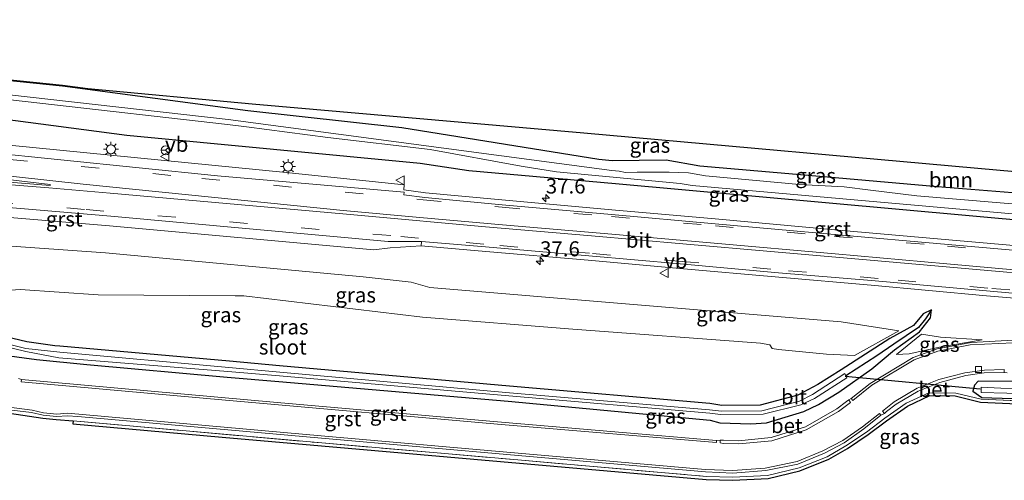
# Model space of a CAD drawing. Units: metres. Extents: x 229997 to 240003, y 481249 to 487501.
# Drawn here: x 231928 to 232092, y 486539 to 486615 of the extents above; entities that cross this region are included whole.
import ezdxf
from ezdxf.enums import TextEntityAlignment as Align

# ---------------------------------------------------------------- set-up
doc = ezdxf.new("R2010")
doc.units = ezdxf.units.M
doc.linetypes.add('IE-TERREINAFSCHEIDING', pattern=[10, 8, -2])
doc.linetypes.add('VW-3-9_STREEP', pattern=[12, 3, -9])
doc.layers.get('0').update_dxf_attribs({"lineweight": 25})
for name, color, linetype, lineweight in [('B-ME-AM-KILOMETR-S-B1', 7, 'Continuous', 18), ('B-ME-GR-BOOM-GV-B6', 93, 'Continuous', 18), ('B-ME-GW-KRUINLIJN-L-B1', 93, 'Continuous', 18), ('B-ME-GW-TEENLIJN-L-B1', 93, 'Continuous', 18), ('B-ME-IE-GRASLAND-GV-B6', 93, 'Continuous', 18), ('B-ME-IE-MEUBILAIR_WEGMEUBILAIR-LICHTMAST-S-B1', 8, 'Continuous', 18), ('B-ME-IE-TERREINAFSCHEIDING-RASTERHEKWERK-L-B1', 8, 'IE-TERREINAFSCHEIDING', 18), ('B-ME-OG-WATER-GV-B6', 153, 'Continuous', 18), ('B-ME-VH-VERH_SOORT-BETON-OVERIG-GV-B6', 8, 'IE-TERREINAFSCHEIDING-NATUURLIJK-HOUTWAL', 18), ('B-ME-VH-VERH_SOORT-BITUMEN-GV-B6', 8, 'IE-TERREINAFSCHEIDING-NATUURLIJK-HOUTWAL', 18), ('B-ME-VH-VERH_SOORT-GV-B6', 8, 'Continuous', 18), ('B-ME-VV-KOLK-S-B1', 8, 'Continuous', 18), ('B-ME-VW-MARKERING-39STREEP-015-L-B1', 255, 'VW-3-9_STREEP', 18), ('B-ME-VW-MARKERING-STREEP-015-L-B1', 7, 'Continuous', 18), ('B-ME-VW-MARKERING-VLAKMARK-GV-B6', 7, 'Continuous', 18), ('B-ME-VW-MEUBILAIR_WEGMEUBILAIR-RONA-S-B1', 8, 'Continuous', 18), ('B-ME-VW-MEUBILAIR_WEGMEUBILAIR-VERKEERSBORD-S-B1', 8, 'Continuous', 18)]:
    doc.layers.add(name, color=color, linetype=linetype, lineweight=lineweight)
for name, color, linetype in [('B-ME-GW-INSTEEKWATERGANG-L-B1', 10, 'Continuous'), ('B-ME-GW-WATERGANG-GREPPEL-L-B1', 10, 'Continuous'), ('B-ME-KG-KADASTRAAL-OPNAMEDTMGRENS-L-B1', 10, 'Continuous'), ('B-ME-KW-DUIKER-L-B1', 10, 'Continuous')]:
    doc.layers.add(name, color=color, linetype=linetype)
doc.styles.add('NLCS-ISO', font='NLCS-ISO.TTF')
doc.linetypes.add('IE-TERREINAFSCHEIDING-NATUURLIJK-HOUTWAL', pattern='A,7,-1.5,[67,NLCS.SHX,S=0.75,R=45,X=0,Y=0],-1.5,7,-1.5,[70,NLCS.SHX,S=0.75,R=0,X=0,Y=0],-1.5', length=20)

# ---------------------------------------------------------------- blocks, each defined once
blk = doc.blocks.new('hecto')
for p, q in [((0, 0.625), (-0.625, 0)), ((0, -0.625), (0, 0.625)), ((-0.625, 0), (0.625, 0)), ((0.625, 0), (0, -0.625))]:
    blk.add_line(p, q)
blk = doc.blocks.new('lantaarnpaal')
for p, q in [((-0.75, 0), (-1.25, 0)), ((-0.88, 0.88), (-0.53, 0.53)), ((0, 0.75), (0, 1.25)), ((0.53, 0.53), (0.88, 0.88)), ((0.75, 0), (1.25, 0)), ((-0.53, -0.53), (-0.88, -0.88)), ((0, -0.75), (0, -1.25)), ((0.53, -0.53), (0.88, -0.88))]:
    blk.add_line(p, q)
blk.add_circle((0, 0), 0.75)
blk = doc.blocks.new('kolk')
blk.add_lwpolyline([(-0.5, -0.5), (0.5, -0.5), (0.5, 0.5), (-0.5, 0.5)], close=True)
blk = doc.blocks.new('verkeersbord')
for p, q in [((0, 0.75), (-0.75, -0.625)), ((0.75, -0.625), (0, 0.75)), ((-0.75, -0.625), (0.75, -0.625))]:
    blk.add_line(p, q)
blk = doc.blocks.new('wegwijzer')
for q in [(-0.53, -0.53), (0, 0.75), (0.53, -0.53)]:
    blk.add_line((0, 0), q)
blk.add_circle((0, 0), 0.75)

msp = doc.modelspace()

# ---------------------------------------------------------------- linework, layer by layer
at = {"layer": 'B-ME-GR-BOOM-GV-B6'}
msp.add_polyline3d([(232097.923, 486586.196, 9.514), (232081.278, 486587.574, 9.268), (232064.205, 486589.055, 9.161), (232041.659, 486590.993, 9.247), (232036.072, 486591.978, 9.243), (232027.036, 486591.904, 9.256), (232024.818, 486592.124, 9.258), (231992.018, 486597.374, 9.146), (231966.325, 486600.216, 9.044), (231935.425, 486604.311, 9.612), (231902.783, 486607.651, 9.344), (231849.678, 486615.29, 9.37), (231849.692, 486615.389, 9.366), (231902.795, 486607.75, 9.34), (231935.437, 486604.41, 9.608), (231939.68, 486603.848, 9.53), (231967.076, 486601.321, 8.858), (232022.306, 486596.504, 8.857), (232091.723, 486590.275, 9.132), (232174.404, 486582.979, 9.383)], dxfattribs=at)
at = {"layer": 'B-ME-GW-INSTEEKWATERGANG-L-B1'}
for points in [[(232097.923, 486586.196, 9.514), (232081.278, 486587.574, 9.268), (232064.205, 486589.055, 9.161), (232041.659, 486590.993, 9.247), (232036.072, 486591.978, 9.243), (232027.036, 486591.904, 9.256), (232024.818, 486592.124, 9.258), (231992.018, 486597.374, 9.146), (231966.325, 486600.216, 9.044), (231935.425, 486604.311, 9.612), (231902.783, 486607.651, 9.344), (231849.678, 486615.29, 9.37)], [(232232.465, 486569.759, 9.219), (232176.641, 486574.726, 9.235), (232098.219, 486581.661, 9.276), (232027.62, 486588.041, 9.153), (232003.163, 486590.212, 9.99), (231995.035, 486591.419, 10.116), (231946.157, 486596.107, 10.241), (231891.703, 486603.283, 10.136), (231855.591, 486607.646, 10.151)], [(231925.775, 486559.515, 9.461), (231931.077, 486558.792, 9.35), (231939.488, 486557.928, 9.239), (231962.893, 486555.873, 9.262), (231971.478, 486555.119, 9.271), (232009.733, 486551.836, 9.289), (232043.403, 486548.688, 9.424), (232044.97, 486548.212, 9.595), (232050.182, 486548.09, 9.662), (232052.802, 486548.26, 9.628), (232059.01, 486550.143, 9.485), (232061.469, 486551.297, 9.588), (232064.806, 486553.328, 9.576), (232070.3118, 486557.2255, 9.4951), (232074.1001, 486560.4127, 9.6036), (232078.2816, 486563.3707, 9.9355), (232080.1249, 486565.7158, 10.136), (232080.2983, 486567.0854, 10.2786), (232078.8917, 486566.3928, 10.2128), (232077.2636, 486564.4572, 10.1005), (232073.306, 486562.2978, 9.8232), (232065.198, 486557.083, 9.323), (232061.337, 486554.646, 9.368), (232058.005, 486552.864, 9.356), (232051.739, 486551.204, 9.33), (232045.322, 486551.117, 9.363), (232043.336, 486551.453, 9.367), (232009.932, 486554.36, 9.369), (231971.614, 486557.752, 9.331), (231963.251, 486558.494, 9.354), (231934.988, 486561.002, 9.432), (231934.147, 486561.078, 9.427), (231929.498, 486561.744, 9.425), (231924.79, 486562.869, 9.457)], [(232093.737, 486555.122, 9.475), (232088.061, 486555.198, 9.535), (232087.423, 486554.496, 9.529), (232087.188, 486553.541, 9.475)], [(232087.188, 486553.541, 9.475), (232088.645, 486552.462, 9.3), (232097.101, 486552.202, 9.189)]]:
    msp.add_polyline3d(points, dxfattribs=at)
at = {"layer": 'B-ME-GW-KRUINLIJN-L-B1'}
for points in [[(232074.8248, 486563.5725, 9.9863), (232065.24, 486565.037, 10.116), (231996.636, 486570.778, 10.109), (231993.549, 486571.653, 10.243), (231985.543, 486572.584, 10.265), (231942.589, 486576.535, 10.358), (231899.388, 486579.621, 10.191), (231893.774, 486579.54, 10.122)], [(232088.722, 486562.056, 9.616), (232081.792, 486562.508, 9.892), (232078.5851, 486562.998, 9.9354)]]:
    msp.add_polyline3d(points, dxfattribs=at)
at = {"layer": 'B-ME-GW-TEENLIJN-L-B1'}
for points in [[(232074.8248, 486563.5725, 9.986), (232067.4388, 486559.4581, 9.4927), (232062.753, 486559.683, 9.46), (232054.757, 486560.455, 9.456), (232053.735, 486560.618, 9.47), (232053.331, 486561.208, 9.472), (232051.775, 486561.496, 9.495), (232020.477, 486563.858, 9.459), (231995.466, 486565.814, 9.446), (231965.673, 486569.366, 9.438), (231964.194, 486569.378, 9.44), (231941.403, 486569.562, 9.474), (231928.406, 486570.448, 9.572), (231918.572, 486569.719, 9.61), (231914.286, 486568.875, 9.579)], [(232088.722, 486562.056, 9.616), (232081.879, 486560.915, 9.597), (232076.576, 486559.754, 9.609), (232074.4517, 486559.6353, 9.5783), (232078.5851, 486562.998, 9.935)]]:
    msp.add_polyline3d(points, dxfattribs=at)
at = {"layer": 'B-ME-GW-WATERGANG-GREPPEL-L-B1'}
msp.add_polyline3d([(232080.2983, 486567.0854, 10.279), (232079.2851, 486565.553, 9.9785), (232078.0849, 486564.1233, 9.824), (232074.0232, 486561.3205, 9.4884), (232071.1578, 486559.4241, 9.3006), (232065.9765, 486556.086, 8.804)], dxfattribs=at)
at = {"layer": 'B-ME-IE-GRASLAND-GV-B6'}
for points in [[(231851.74, 486612.323, 8.041), (231849.678, 486615.29, 9.37), (231902.783, 486607.651, 9.344), (231935.425, 486604.311, 9.612), (231966.325, 486600.216, 9.044), (231992.018, 486597.374, 9.146), (232024.818, 486592.124, 9.258), (232027.036, 486591.904, 9.256), (232036.072, 486591.978, 9.243), (232041.659, 486590.993, 9.247), (232064.205, 486589.055, 9.161), (232081.278, 486587.574, 9.268), (232097.923, 486586.196, 9.514)], [(231855.591, 486607.646, 10.151), (231851.623, 486611.531, 8.041), (231900.328, 486605.023, 8.111), (231962.955, 486597.945, 8.059), (231966.104, 486597.521, 8.075), (231979.675, 486595.754, 8.271), (231996.715, 486593.784, 8.239), (232011.86, 486590.992, 8.224), (232017.756, 486590.033, 8.239), (232038.396, 486588.118, 8.132), (232040.412, 486587.777, 8.101), (232125.191, 486580.258, 8.101), (232194.102, 486574.23, 8.101), (232270.313, 486567.287, 8.101), (232232.465, 486569.759, 9.219), (232176.641, 486574.726, 9.235), (232098.219, 486581.661, 9.276), (232027.62, 486588.041, 9.153), (232003.163, 486590.212, 9.99), (231995.035, 486591.419, 10.116), (231946.157, 486596.107, 10.241), (231891.703, 486603.283, 10.136), (231855.591, 486607.646, 10.151)], [(232098.319, 486584.353, 8.134), (232077.857, 486586.029, 8.134), (232070.131, 486587.018, 8.134), (232065.707, 486587.547, 8.134), (232058.29, 486587.958, 8.134), (232042.585, 486589.388, 8.134), (232039.777, 486589.858, 8.134), (232036.58, 486590.001, 8.134), (232031.222, 486589.967, 8.134), (232029.278, 486589.962, 8.134), (232028.21, 486590.147, 8.134), (232026.978, 486590.268, 8.134), (231963.053, 486598.739, 8.059), (231900.426, 486605.817, 8.111), (231851.74, 486612.323, 8.041)], [(232102.888, 486577.018, 10.454), (232083.148, 486578.698, 10.465), (232064.169, 486580.389, 10.422), (232044.238, 486582.219, 10.414), (232027.003, 486583.719, 10.448), (232008.669, 486585.362, 10.463), (231995.932, 486586.565, 10.506), (231992.304, 486587.045, 10.398), (231992.409, 486587.897, 10.385), (231972.735, 486589.957, 10.395), (231922.574, 486594.894, 10.401), (231889.937, 486598.763, 10.387), (231854.672, 486603.973, 10.299), (231855.591, 486607.646, 10.151), (231891.703, 486603.283, 10.136), (231946.157, 486596.107, 10.241), (231995.035, 486591.419, 10.116), (232003.163, 486590.212, 9.99), (232027.62, 486588.041, 9.153), (232098.219, 486581.661, 9.276)], [(231900.731, 486584.595, 10.427), (231943.28, 486581.064, 10.473), (231987.31, 486577.08, 10.377), (231990.068, 486577.363, 10.382), (231995.242, 486577.732, 10.48), (232006.002, 486576.794, 10.49), (232023.051, 486575.307, 10.453), (232038.311, 486573.957, 10.436), (232054.811, 486572.481, 10.438), (232070.235, 486571.178, 10.38), (232089.471, 486569.403, 10.388), (232105.436, 486568.064, 10.361), (232119.96, 486566.785, 10.323), (232136.266, 486565.294, 10.325), (232153.693, 486563.792, 10.307), (232169.113, 486562.314, 10.435), (232186.056, 486560.803, 10.374), (232202.528, 486559.311, 10.378), (232212.47, 486558.363, 10.362), (232221.121, 486557.691, 10.339)], [(231918.572, 486569.719, 9.61), (231928.406, 486570.448, 9.572), (231941.403, 486569.562, 9.474), (231964.194, 486569.378, 9.44), (231965.673, 486569.366, 9.438), (231995.466, 486565.814, 9.446), (232020.477, 486563.858, 9.459), (232051.775, 486561.496, 9.495), (232053.331, 486561.208, 9.472), (232053.735, 486560.618, 9.47), (232054.757, 486560.455, 9.456), (232062.753, 486559.683, 9.46), (232067.4388, 486559.4581, 9.493), (232074.8248, 486563.5725, 9.986), (232065.24, 486565.037, 10.116), (231996.636, 486570.778, 10.109), (231993.549, 486571.653, 10.243), (231985.543, 486572.584, 10.265), (231942.589, 486576.535, 10.358), (231899.388, 486579.621, 10.191)], [(231899.388, 486579.621, 10.191), (231942.589, 486576.535, 10.358), (231985.543, 486572.584, 10.265), (231993.549, 486571.653, 10.243), (231996.636, 486570.778, 10.109), (232065.24, 486565.037, 10.116), (232074.8248, 486563.5725, 9.986)], [(232074.8248, 486563.5725, 9.986), (232067.4388, 486559.4581, 9.493), (232062.753, 486559.683, 9.46), (232054.757, 486560.455, 9.456), (232053.735, 486560.618, 9.47), (232053.331, 486561.208, 9.472), (232051.775, 486561.496, 9.495), (232020.477, 486563.858, 9.459), (231995.466, 486565.814, 9.446), (231965.673, 486569.366, 9.438), (231964.194, 486569.378, 9.44), (231941.403, 486569.562, 9.474), (231928.406, 486570.448, 9.572), (231918.572, 486569.719, 9.61)], [(231924.79, 486562.869, 9.457), (231929.498, 486561.744, 9.425), (231934.147, 486561.078, 9.427), (231934.988, 486561.002, 9.432), (231963.251, 486558.494, 9.354), (231971.614, 486557.752, 9.331), (232009.932, 486554.36, 9.369), (232043.336, 486551.453, 9.367), (232045.322, 486551.117, 9.363), (232051.739, 486551.204, 9.33), (232058.005, 486552.864, 9.356), (232061.337, 486554.646, 9.368), (232065.198, 486557.083, 9.323), (232068.79, 486559.3932, 9.311), (232073.306, 486562.2978, 9.823), (232077.2636, 486564.4572, 10.101), (232078.8917, 486566.3928, 10.213), (232080.2983, 486567.0854, 10.279), (232080.1249, 486565.7158, 10.136), (232078.2816, 486563.3707, 9.935), (232074.1001, 486560.4127, 9.604), (232070.3118, 486557.2255, 9.495), (232064.806, 486553.328, 9.576), (232061.469, 486551.297, 9.588), (232059.01, 486550.143, 9.485), (232052.802, 486548.26, 9.628), (232050.182, 486548.09, 9.662), (232044.97, 486548.212, 9.595), (232043.403, 486548.688, 9.424), (232009.733, 486551.836, 9.289), (231971.478, 486555.119, 9.271), (231962.893, 486555.873, 9.262), (231939.488, 486557.928, 9.239), (231931.077, 486558.792, 9.35), (231925.775, 486559.515, 9.461)], [(231925.775, 486559.515, 9.461), (231931.077, 486558.792, 9.35), (231939.488, 486557.928, 9.239), (231962.893, 486555.873, 9.262), (231971.478, 486555.119, 9.271), (232009.733, 486551.836, 9.289), (232043.403, 486548.688, 9.424), (232044.97, 486548.212, 9.595), (232050.182, 486548.09, 9.662), (232052.802, 486548.26, 9.628), (232059.01, 486550.143, 9.485), (232061.469, 486551.297, 9.588), (232064.806, 486553.328, 9.576), (232070.3118, 486557.2255, 9.495), (232074.1001, 486560.4127, 9.604), (232078.2816, 486563.3707, 9.935), (232080.1249, 486565.7158, 10.136), (232080.2983, 486567.0854, 10.279), (232078.8917, 486566.3928, 10.213), (232077.2636, 486564.4572, 10.101), (232073.306, 486562.2978, 9.823), (232068.79, 486559.3932, 9.311), (232065.198, 486557.083, 9.323), (232061.337, 486554.646, 9.368), (232058.005, 486552.864, 9.356), (232051.739, 486551.204, 9.33), (232045.322, 486551.117, 9.363), (232043.336, 486551.453, 9.367), (232009.932, 486554.36, 9.369), (231971.614, 486557.752, 9.331), (231963.251, 486558.494, 9.354), (231934.988, 486561.002, 9.432), (231934.147, 486561.078, 9.427), (231929.498, 486561.744, 9.425), (231924.79, 486562.869, 9.457)], [(232074.4518, 486559.6354, 9.578), (232078.5851, 486562.998, 9.935), (232081.792, 486562.508, 9.892), (232088.722, 486562.056, 9.616), (232081.879, 486560.915, 9.597), (232076.576, 486559.754, 9.609), (232074.4518, 486559.6354, 9.578)], [(232078.5851, 486562.998, 9.935), (232074.4518, 486559.6354, 9.578), (232076.576, 486559.754, 9.609), (232081.879, 486560.915, 9.597), (232088.722, 486562.056, 9.616), (232081.792, 486562.508, 9.892), (232078.5851, 486562.998, 9.935)], [(231923.561, 486561.487, 8.676), (231929.321, 486560.105, 8.688), (231934.812, 486559.069, 8.841), (231962.977, 486556.782, 8.728), (231971.596, 486556.082, 8.693), (232009.853, 486552.731, 8.74), (232043.328, 486549.862, 8.688), (232045.084, 486549.615, 8.708), (232052.238, 486549.683, 8.731), (232058.501, 486551.244, 8.736), (232060.762, 486552.278, 8.762), (232066.138, 486555.742, 8.781), (232065.815, 486556.43, 8.827), (232060.426, 486552.977, 8.737), (232058.286, 486551.87, 8.745), (232051.993, 486550.245, 8.719), (232045.25, 486550.163, 8.756), (232043.276, 486550.408, 8.735), (232009.965, 486553.263, 8.727), (231971.648, 486556.697, 8.716), (231963.165, 486557.462, 8.75), (231934.966, 486560.005, 8.864), (231929.333, 486560.602, 8.694), (231923.79, 486561.995, 8.668)], [(232093.912, 486561.993, 9.634), (232086.88, 486561.646, 9.635), (232081.226, 486560.571, 9.627), (232077.221, 486559.129, 9.637), (232070.064, 486554.795, 9.583), (232066.9, 486552.307, 9.607), (232066.474, 486552.058, 9.687), (232066.102, 486551.792, 9.772), (232064.511, 486550.56, 9.78), (232059.26, 486547.576, 9.743), (232053.568, 486545.791, 9.736), (232048.106, 486545.268, 9.751), (232045.61, 486545.345, 9.752), (232045.053, 486545.374, 9.671), (232044.445, 486545.296, 9.548), (232009.227, 486548.274, 9.433), (231971.231, 486551.605, 9.379), (231928.621, 486555.474, 9.413), (231928.083, 486555.604, 9.469)], [(231925.612, 486550.507, 9.506), (231930.282, 486549.95, 9.508), (231932.196, 486549.523, 9.496), (231934.439, 486549.296, 9.522), (231936.261, 486549.415, 9.517), (231937.998, 486549.291, 9.491), (231978.595, 486545.694, 9.488), (232011.357, 486542.774, 9.527), (232042.582, 486540.068, 9.43), (232047.16, 486539.881, 9.403), (232052.649, 486540.28, 9.418), (232058.003, 486541.381, 9.436), (232062.429, 486543.202, 9.458), (232065.737, 486544.92, 9.482), (232069, 486547.221, 9.472), (232071.859, 486549.494, 9.493), (232072.434, 486549.819, 9.517), (232072.777, 486550.105, 9.636), (232074.366, 486551.349, 9.645), (232078.062, 486553.53, 9.658), (232081.641, 486554.981, 9.661), (232085.983, 486556.101, 9.675), (232089.076, 486556.561, 9.673), (232092.365, 486556.618, 9.695), (232092.892, 486556.588, 9.558)], [(232093.737, 486555.122, 9.475), (232088.061, 486555.198, 9.535), (232087.423, 486554.496, 9.529), (232087.188, 486553.541, 9.475), (232088.645, 486552.462, 9.3), (232097.101, 486552.202, 9.189)], [(232087.188, 486553.541, 9.475), (232087.423, 486554.496, 9.529), (232088.061, 486555.198, 9.535), (232093.737, 486555.122, 9.475)], [(232208.377, 486544.601, 8.788), (232200.991, 486544.814, 8.712), (232196.254, 486545.11, 8.758), (232189.325, 486545.101, 8.762), (232179.942, 486546.081, 8.725), (232167.691, 486547.952, 8.726), (232121.164, 486552.219, 8.73), (232097.294, 486553.719, 8.708), (232088.564, 486554.176, 8.748), (232088.54, 486553.288, 8.787), (232097.138, 486553.057, 8.691), (232121.168, 486551.54, 8.723), (232167.598, 486547.275, 8.706), (232179.841, 486545.469, 8.661), (232189.598, 486544.432, 8.694), (232196.268, 486544.225, 8.653), (232200.986, 486544.166, 8.7), (232208.386, 486543.865, 8.804), (232208.377, 486544.601, 8.788)], [(232097.054, 486551.805, 9.212), (232088.551, 486552.19, 9.314), (232084.349, 486553.205, 9.534), (232079.814, 486553.239, 9.588), (232076.046, 486551.493, 9.599), (232072.479, 486548.996, 9.441), (232069.424, 486546.694, 9.404), (232066.017, 486544.411, 9.426), (232062.891, 486542.592, 9.398), (232058.235, 486540.753, 9.403), (232052.93, 486539.457, 9.381), (232047.176, 486539.167, 9.366), (232042.756, 486539.325, 9.368), (232011.303, 486542.054, 9.484), (231978.645, 486544.892, 9.438), (231937.23, 486548.575, 9.485), (231934.389, 486548.799, 9.522), (231932.146, 486549.026, 9.496), (231925.47, 486550.028, 9.506)], [(232097.016, 486551.306, 9.212), (232088.434, 486551.704, 9.314), (232084.232, 486552.719, 9.534), (232080.024, 486552.785, 9.588), (232076.256, 486551.039, 9.599), (232072.78, 486548.597, 9.441), (232069.725, 486546.295, 9.404), (232066.268, 486543.979, 9.426), (232063.142, 486542.16, 9.398), (232058.354, 486540.267, 9.403), (232053.049, 486538.971, 9.381), (232047.158, 486538.667, 9.366), (232042.738, 486538.825, 9.368), (231978.601, 486544.394, 9.438), (231962.06, 486545.865, 9.457), (231937.186, 486548.077, 9.485), (231937.23, 486548.575, 9.485), (231978.645, 486544.892, 9.438), (232011.303, 486542.054, 9.484), (232042.756, 486539.325, 9.368), (232047.176, 486539.167, 9.366), (232052.93, 486539.457, 9.381), (232058.235, 486540.753, 9.403), (232062.891, 486542.592, 9.398), (232066.017, 486544.411, 9.426), (232069.424, 486546.694, 9.404), (232072.479, 486548.996, 9.441), (232076.046, 486551.493, 9.599), (232079.814, 486553.239, 9.588), (232084.349, 486553.205, 9.534), (232088.551, 486552.19, 9.314), (232097.054, 486551.805, 9.212)], [(232097.101, 486552.202, 9.189), (232088.645, 486552.462, 9.3), (232087.188, 486553.541, 9.475)]]:
    msp.add_polyline3d(points, dxfattribs=at)
at = {"layer": 'B-ME-IE-TERREINAFSCHEIDING-RASTERHEKWERK-L-B1'}
msp.add_polyline3d([(231937.23, 486548.575, 9.485), (231978.645, 486544.892, 9.438), (232011.303, 486542.054, 9.484), (232042.756, 486539.325, 9.368), (232047.176, 486539.167, 9.366), (232052.93, 486539.457, 9.381), (232058.235, 486540.753, 9.403), (232062.891, 486542.592, 9.398), (232066.017, 486544.411, 9.426), (232069.424, 486546.694, 9.404), (232072.479, 486548.996, 9.441), (232076.046, 486551.493, 9.599), (232079.814, 486553.239, 9.588), (232084.349, 486553.205, 9.534), (232088.551, 486552.19, 9.314), (232097.054, 486551.805, 9.212), (232121.222, 486549.986, 9.26), (232167.488, 486546.04, 9.079), (232179.556, 486544.311, 9.085), (232196.344, 486543.049, 9.036), (232200.716, 486542.705, 9.155), (232208.779, 486542.227, 9.512), (232212.736, 486540.984, 9.775)], dxfattribs=at)
at = {"layer": 'B-ME-KG-KADASTRAAL-OPNAMEDTMGRENS-L-B1'}
for points in [[(232251.073, 486576.097, 8.935), (232219.682, 486578.915, 9.065), (232218.403, 486579.03, 8.151), (232217.023, 486579.153, 8.151), (232215.743, 486579.268, 9.152), (232174.404, 486582.979, 9.383), (232091.723, 486590.275, 9.132), (232022.306, 486596.504, 8.857), (231967.076, 486601.321, 8.858), (231939.68, 486603.848, 9.53), (231935.437, 486604.41, 9.608), (231902.795, 486607.75, 9.34), (231849.692, 486615.389, 9.366)], [(231925.47, 486550.028, 9.506), (231932.146, 486549.026, 9.496), (231934.389, 486548.799, 9.522), (231937.23, 486548.575, 9.485), (231937.186, 486548.077, 9.485), (231962.06, 486545.865, 9.457), (231978.601, 486544.394, 9.438), (232042.738, 486538.825, 9.368), (232047.158, 486538.667, 9.366), (232053.049, 486538.971, 9.381), (232058.354, 486540.267, 9.403), (232063.142, 486542.16, 9.398), (232066.268, 486543.979, 9.426), (232069.725, 486546.295, 9.404), (232072.78, 486548.597, 9.441), (232076.256, 486551.039, 9.599), (232080.024, 486552.785, 9.588), (232084.232, 486552.719, 9.534), (232088.434, 486551.704, 9.314), (232097.016, 486551.306, 9.212)]]:
    msp.add_polyline3d(points, dxfattribs=at)
at = {"layer": 'B-ME-KW-DUIKER-L-B1'}
msp.add_line((232088.413, 486553.839, 8.677), (232065.883, 486555.951, 8.667), dxfattribs=at)
at = {"layer": 'B-ME-OG-WATER-GV-B6'}
for points in [[(231900.328, 486605.023, 8.111), (231851.623, 486611.531, 8.041), (231851.74, 486612.323, 8.041), (231900.426, 486605.817, 8.111), (231963.053, 486598.739, 8.059), (232026.978, 486590.268, 8.134), (232028.21, 486590.147, 8.134), (232029.278, 486589.962, 8.134), (232031.222, 486589.967, 8.134), (232036.58, 486590.001, 8.134), (232039.777, 486589.858, 8.134), (232042.585, 486589.388, 8.134), (232058.29, 486587.958, 8.134), (232065.707, 486587.547, 8.134), (232070.131, 486587.018, 8.134), (232077.857, 486586.029, 8.134), (232098.319, 486584.353, 8.134)], [(232270.313, 486567.287, 8.101), (232194.102, 486574.23, 8.101), (232125.191, 486580.258, 8.101), (232040.412, 486587.777, 8.101), (232038.396, 486588.118, 8.132), (232017.756, 486590.033, 8.239), (232011.86, 486590.992, 8.224), (231996.715, 486593.784, 8.239), (231979.675, 486595.754, 8.271), (231966.104, 486597.521, 8.075), (231962.955, 486597.945, 8.059), (231900.328, 486605.023, 8.111)], [(232043.328, 486549.862, 8.688), (232009.853, 486552.731, 8.74), (231971.596, 486556.082, 8.693), (231962.977, 486556.782, 8.728), (231934.812, 486559.069, 8.841), (231929.321, 486560.105, 8.688), (231923.561, 486561.487, 8.676)], [(231923.79, 486561.995, 8.668), (231929.333, 486560.602, 8.694), (231934.966, 486560.005, 8.864), (231963.165, 486557.462, 8.75), (231971.648, 486556.697, 8.716), (232009.965, 486553.263, 8.727), (232043.276, 486550.408, 8.735), (232045.25, 486550.163, 8.756), (232051.993, 486550.245, 8.719), (232058.286, 486551.87, 8.745), (232060.426, 486552.977, 8.737), (232065.815, 486556.43, 8.827), (232065.9765, 486556.086, 8.804), (232066.138, 486555.742, 8.781), (232060.762, 486552.278, 8.762), (232058.501, 486551.244, 8.736), (232052.238, 486549.683, 8.731), (232045.084, 486549.615, 8.708), (232043.328, 486549.862, 8.688)], [(232208.377, 486544.601, 8.788), (232208.386, 486543.865, 8.804), (232200.986, 486544.166, 8.7), (232196.268, 486544.225, 8.653), (232189.598, 486544.432, 8.694), (232179.841, 486545.469, 8.661), (232167.598, 486547.275, 8.706), (232121.168, 486551.54, 8.723), (232097.138, 486553.057, 8.691), (232088.54, 486553.288, 8.787), (232088.564, 486554.176, 8.748), (232097.294, 486553.719, 8.708), (232121.164, 486552.219, 8.73), (232167.691, 486547.952, 8.726), (232179.942, 486546.081, 8.725), (232189.325, 486545.101, 8.762), (232196.254, 486545.11, 8.758), (232200.991, 486544.814, 8.712), (232208.377, 486544.601, 8.788)]]:
    msp.add_polyline3d(points, dxfattribs=at)
at = {"layer": 'B-ME-VH-VERH_SOORT-BETON-OVERIG-GV-B6'}
for points in [[(232072.434, 486549.819, 9.517), (232072.123, 486550.204, 9.487), (232074.074, 486551.76, 9.525), (232077.864, 486554.001, 9.54), (232081.476, 486555.449, 9.55), (232085.833, 486556.546, 9.552), (232089.093, 486557.015, 9.527), (232092.362, 486557.099, 9.552), (232092.365, 486556.618, 9.695), (232089.076, 486556.561, 9.673), (232085.983, 486556.101, 9.675), (232081.641, 486554.981, 9.661), (232078.062, 486553.53, 9.658), (232074.366, 486551.349, 9.645), (232072.777, 486550.105, 9.636), (232072.434, 486549.819, 9.517)], [(232066.474, 486552.058, 9.687), (232066.794, 486551.651, 9.595), (232064.769, 486550.101, 9.612), (232059.409, 486547.1, 9.597), (232053.665, 486545.268, 9.586), (232048.148, 486544.76, 9.598), (232045.578, 486544.798, 9.582), (232045.055, 486544.903, 9.586), (232045.053, 486545.374, 9.671), (232045.61, 486545.345, 9.752), (232048.106, 486545.268, 9.751), (232053.568, 486545.791, 9.736), (232059.26, 486547.576, 9.743), (232064.511, 486550.56, 9.78), (232066.102, 486551.792, 9.772), (232066.474, 486552.058, 9.687)]]:
    msp.add_polyline3d(points, dxfattribs=at)
at = {"layer": 'B-ME-VH-VERH_SOORT-BITUMEN-GV-B6'}
for points in [[(231922.072, 486593.367, 10.439), (231961.291, 486589.386, 10.507), (231992.365, 486586.664, 10.402), (231992.309, 486586.204, 10.474), (231995.835, 486585.764, 10.538), (232008.72, 486584.527, 10.526), (232026.948, 486582.94, 10.5), (232044.222, 486581.398, 10.493), (232064.094, 486579.631, 10.487), (232083.038, 486577.918, 10.501), (232102.772, 486576.213, 10.469)], [(232038.377, 486574.733, 10.505), (232023.139, 486576.043, 10.51), (232005.938, 486577.552, 10.531), (231995.298, 486578.462, 10.52), (231994.753, 486578.446, 10.468), (231989.74, 486578.462, 10.443), (231943.481, 486582.655, 10.542), (231900.869, 486586.261, 10.469)], [(232221.173, 486558.42, 10.39), (232216.633, 486558.78, 10.389), (232212.566, 486559.142, 10.402), (232202.672, 486560.061, 10.425), (232185.985, 486561.601, 10.44), (232169.104, 486563.123, 10.466), (232153.667, 486564.572, 10.369), (232136.187, 486566.076, 10.366), (232120.041, 486567.561, 10.387), (232105.565, 486568.809, 10.431), (232089.424, 486570.25, 10.445), (232070.296, 486571.94, 10.472), (232054.761, 486573.25, 10.482), (232038.377, 486574.733, 10.505)], [(231928.083, 486555.604, 9.469), (231928.621, 486555.474, 9.413), (231928.521, 486555.044, 9.39), (231962.628, 486552.024, 9.395), (232009.204, 486547.927, 9.439), (232044.44, 486544.943, 9.559), (232044.445, 486545.296, 9.548), (232045.053, 486545.374, 9.671), (232045.055, 486544.903, 9.586), (232045.578, 486544.798, 9.582), (232048.148, 486544.76, 9.598), (232053.665, 486545.268, 9.586), (232059.409, 486547.1, 9.597), (232064.769, 486550.101, 9.612), (232066.794, 486551.651, 9.595), (232066.474, 486552.058, 9.687), (232066.9, 486552.307, 9.607), (232067.151, 486551.968, 9.576), (232070.327, 486554.486, 9.593), (232077.405, 486558.741, 9.646), (232081.344, 486560.156, 9.646), (232086.734, 486561.258, 9.647), (232093.904, 486561.537, 9.643)], [(232092.892, 486556.588, 9.558), (232092.365, 486556.618, 9.695), (232092.362, 486557.099, 9.552), (232089.093, 486557.015, 9.527), (232085.833, 486556.546, 9.552), (232081.476, 486555.449, 9.55), (232077.864, 486554.001, 9.54), (232074.074, 486551.76, 9.525), (232072.123, 486550.204, 9.487), (232072.434, 486549.819, 9.517), (232071.859, 486549.494, 9.493), (232071.619, 486549.795, 9.497), (232068.766, 486547.564, 9.507), (232065.48, 486545.295, 9.496), (232062.188, 486543.55, 9.489), (232057.902, 486541.775, 9.462), (232052.536, 486540.702, 9.438), (232047.174, 486540.281, 9.426), (232042.578, 486540.466, 9.46), (232011.397, 486543.173, 9.546), (231978.563, 486546.086, 9.496), (231936.267, 486549.839, 9.52), (231934.495, 486549.7, 9.535), (231932.251, 486549.912, 9.513), (231930.364, 486550.34, 9.511)], [(231930.364, 486550.34, 9.511), (231925.671, 486550.956, 9.509)]]:
    msp.add_polyline3d(points, dxfattribs=at)
at = {"layer": 'B-ME-VH-VERH_SOORT-GV-B6'}
for points in [[(232102.772, 486576.213, 10.469), (232083.038, 486577.918, 10.501), (232064.094, 486579.631, 10.487), (232044.222, 486581.398, 10.493), (232026.948, 486582.94, 10.5), (232008.72, 486584.527, 10.526), (231995.835, 486585.764, 10.538), (231992.309, 486586.204, 10.474), (231992.365, 486586.664, 10.402), (231961.291, 486589.386, 10.507), (231922.072, 486593.367, 10.439)], [(231922.574, 486594.894, 10.401), (231972.735, 486589.957, 10.395), (231992.409, 486587.897, 10.385), (231992.304, 486587.045, 10.398), (231995.932, 486586.565, 10.506), (232008.669, 486585.362, 10.463), (232027.003, 486583.719, 10.448), (232044.238, 486582.219, 10.414), (232064.169, 486580.389, 10.422), (232083.148, 486578.698, 10.465), (232102.888, 486577.018, 10.454)], [(231943.28, 486581.064, 10.473), (231900.731, 486584.595, 10.427), (231883.796, 486585.796, 10.43), (231842.089, 486587.483, 10.334), (231842.128, 486589.146, 10.387), (231883.842, 486587.358, 10.475), (231900.869, 486586.261, 10.469), (231943.481, 486582.655, 10.542), (231989.74, 486578.462, 10.443), (231994.753, 486578.446, 10.468), (231995.298, 486578.462, 10.52), (231995.242, 486577.732, 10.48), (231990.068, 486577.363, 10.382), (231987.31, 486577.08, 10.377), (231943.28, 486581.064, 10.473)], [(232105.436, 486568.064, 10.361), (232089.471, 486569.403, 10.388), (232070.235, 486571.178, 10.38), (232054.811, 486572.481, 10.438), (232038.311, 486573.957, 10.436), (232023.051, 486575.307, 10.453), (232006.002, 486576.794, 10.49), (231995.242, 486577.732, 10.48), (231995.298, 486578.462, 10.52), (232005.938, 486577.552, 10.531), (232023.139, 486576.043, 10.51), (232038.377, 486574.733, 10.505), (232054.761, 486573.25, 10.482), (232070.296, 486571.94, 10.472), (232089.424, 486570.25, 10.445), (232105.565, 486568.809, 10.431)], [(232220.582, 486550.965, 9.837), (232184.309, 486554.259, 9.755), (232159.237, 486556.436, 9.768), (232119.375, 486559.965, 9.671), (232113.142, 486560.389, 9.668), (232105.533, 486560.843, 9.644), (232093.904, 486561.537, 9.643), (232086.734, 486561.258, 9.647), (232081.344, 486560.156, 9.646), (232077.405, 486558.741, 9.646), (232070.327, 486554.486, 9.593), (232067.151, 486551.968, 9.576), (232066.9, 486552.307, 9.607), (232070.064, 486554.795, 9.583), (232077.221, 486559.129, 9.637), (232081.226, 486560.571, 9.627), (232086.88, 486561.646, 9.635), (232093.912, 486561.993, 9.634), (232105.541, 486561.25, 9.636), (232113.213, 486560.796, 9.666), (232119.396, 486560.328, 9.668), (232159.335, 486556.86, 9.754), (232184.36, 486554.661, 9.768), (232220.632, 486551.389, 9.851)], [(232009.204, 486547.927, 9.439), (231962.628, 486552.024, 9.395), (231928.521, 486555.044, 9.39), (231928.621, 486555.474, 9.413), (231971.231, 486551.605, 9.379), (232009.227, 486548.274, 9.433), (232044.445, 486545.296, 9.548), (232044.44, 486544.943, 9.559), (232009.204, 486547.927, 9.439)], [(231925.671, 486550.956, 9.509), (231930.364, 486550.34, 9.511), (231932.251, 486549.912, 9.513), (231934.495, 486549.7, 9.535), (231936.267, 486549.839, 9.52), (231978.563, 486546.086, 9.496), (232011.397, 486543.173, 9.546), (232042.578, 486540.466, 9.46), (232047.174, 486540.281, 9.426), (232052.536, 486540.702, 9.438), (232057.902, 486541.775, 9.462), (232062.188, 486543.55, 9.489), (232065.48, 486545.295, 9.496), (232068.766, 486547.564, 9.507), (232071.619, 486549.795, 9.497), (232071.859, 486549.494, 9.493), (232069, 486547.221, 9.472), (232065.737, 486544.92, 9.482), (232062.429, 486543.202, 9.458), (232058.003, 486541.381, 9.436), (232052.649, 486540.28, 9.418), (232047.16, 486539.881, 9.403), (232042.582, 486540.068, 9.43)], [(232042.582, 486540.068, 9.43), (232011.357, 486542.774, 9.527), (231978.595, 486545.694, 9.488), (231937.998, 486549.291, 9.491), (231936.261, 486549.415, 9.517), (231934.439, 486549.296, 9.522), (231932.196, 486549.523, 9.496), (231930.282, 486549.95, 9.508), (231925.612, 486550.507, 9.506)]]:
    msp.add_polyline3d(points, dxfattribs=at)
at = {"layer": 'B-ME-VW-MARKERING-39STREEP-015-L-B1'}
for points in [[(231871.234, 486599.13, 10.425), (231873.028, 486598.859, 10.429), (231895.377, 486595.803, 10.473), (231926.63, 486592.102, 10.535), (231958.664, 486588.947, 10.541), (231995.57, 486585.408, 10.504), (232008.694, 486584.143, 10.545), (232026.964, 486582.582, 10.511), (232044.251, 486581.042, 10.497), (232064.12, 486579.293, 10.493), (232082.933, 486577.641, 10.512), (232102.851, 486575.852, 10.494), (232121.003, 486574.259, 10.476), (232138.783, 486572.687, 10.483), (232159.238, 486570.852, 10.458), (232179.323, 486569.092, 10.432), (232197.283, 486567.502, 10.387), (232218.044, 486565.656, 10.388), (232237.99, 486563.859, 10.377), (232238.754, 486563.793, 10.377)], [(232245.987, 486556.831, 10.403), (232233.242, 486557.993, 10.406), (232216.273, 486559.439, 10.427), (232202.759, 486560.613, 10.434), (232185.956, 486562.106, 10.461), (232169.916, 486563.545, 10.481), (232154.801, 486564.878, 10.491), (232136.614, 486566.568, 10.404), (232120.052, 486568.032, 10.422), (232105.278, 486569.352, 10.446), (232089.646, 486570.683, 10.457), (232071.37, 486572.287, 10.473), (232053.472, 486573.835, 10.509), (232038.71, 486575.129, 10.498), (232023.294, 486576.476, 10.536), (232005.682, 486577.982, 10.545), (231994.795, 486579.019, 10.492), (231990.173, 486579.426, 10.492), (231939.128, 486583.782, 10.554), (231900.804, 486586.981, 10.503), (231883.739, 486588.077, 10.496), (231843.66, 486589.758, 10.414)]]:
    msp.add_polyline3d(points, dxfattribs=at)
at = {"layer": 'B-ME-VW-MARKERING-STREEP-015-L-B1'}
for points in [[(231857.039, 486594.831, 10.546), (231886.54, 486593.897, 10.544), (231899.439, 486592.344, 10.575), (231938.879, 486587.988, 10.648), (231982.228, 486583.586, 10.586), (231995.012, 486582.428, 10.581), (232008.764, 486581.246, 10.593), (232027.007, 486579.641, 10.567), (232044.047, 486578.16, 10.56), (232064.234, 486576.385, 10.545), (232082.822, 486574.734, 10.552), (232102.056, 486572.99, 10.547), (232120.536, 486571.376, 10.528), (232138.53, 486569.816, 10.525), (232158.96, 486567.978, 10.522), (232178.901, 486566.225, 10.487), (232179.024, 486566.2, 10.493), (232197.121, 486564.6, 10.441), (232217.605, 486562.747, 10.398), (232242.04, 486560.63, 10.41)], [(232104.864, 486572.264, 10.509), (232089.679, 486573.6, 10.515), (232071.316, 486575.22, 10.553), (232054.088, 486576.712, 10.578), (232038.84, 486578.047, 10.585), (232023.596, 486579.372, 10.612), (232005.918, 486580.913, 10.622), (231996.185, 486581.753, 10.619), (231994.992, 486581.876, 10.599), (231982.179, 486583.038, 10.587), (231943.4, 486586.48, 10.648), (231933.158, 486587.356, 10.632), (231899.03, 486590.114, 10.571), (231882.378, 486591.172, 10.555), (231851.145, 486592.417, 10.489), (231850.397, 486592.451, 10.488)]]:
    msp.add_polyline3d(points, dxfattribs=at)
at = {"layer": 'B-ME-VW-MARKERING-VLAKMARK-GV-B6'}
msp.add_polyline3d([(231901.2102, 486590.386, 10.5811), (231901.2906, 486591.7409, 10.5711), (231933.375, 486587.9531, 10.6471), (231933.3555, 486587.7852, 10.6432), (231901.2102, 486590.386, 10.5811)], dxfattribs=at)

# ---------------------------------------------------------------- block references
at = {"layer": 'B-ME-AM-KILOMETR-S-B1', "rotation": 90}
for p in [(232015.9905, 486585.6519, 11.2598), (232015.0354, 486575.1926, 11.448)]:
    msp.add_blockref('hecto', p, dxfattribs=at)
at = {"layer": 'B-ME-IE-MEUBILAIR_WEGMEUBILAIR-LICHTMAST-S-B1', "rotation": 90}
for p in [(231943.5039, 486593.8129, 10.398), (231973.0387, 486590.9253, 10.3242)]:
    msp.add_blockref('lantaarnpaal', p, dxfattribs=at)
at = {"layer": 'B-ME-VV-KOLK-S-B1', "rotation": 90}
msp.add_blockref('kolk', (232088.115, 486557.096, 9.516), dxfattribs=at)
at = {"layer": 'B-ME-VW-MEUBILAIR_WEGMEUBILAIR-RONA-S-B1', "rotation": 90}
msp.add_blockref('wegwijzer', (231952.6276, 486593.6409, 10.3139), dxfattribs=at)
at = {"layer": 'B-ME-VW-MEUBILAIR_WEGMEUBILAIR-VERKEERSBORD-S-B1', "rotation": 90}
for p in [(231952.5297, 486592.6043, 10.3749), (231991.7683, 486588.6532, 10.2736), (232035.7331, 486573.1713, 10.456)]:
    msp.add_blockref('verkeersbord', p, dxfattribs=at)

# ---------------------------------------------------------------- texts
at = {"layer": 'B-ME-AM-KILOMETR-S-B1', "ltscale": 0.2, "style": 'NLCS-ISO'}
for p in [(232015.9905, 486585.6519, 11.2598), (232015.0354, 486575.1926, 11.448)]:
    msp.add_text('37.6', height=2.5, dxfattribs=at).set_placement(p, align=Align.BOTTOM_LEFT)
at = {"layer": 'B-ME-GR-BOOM-GV-B6', "ltscale": 0.2, "style": 'NLCS-ISO'}
msp.add_text('bmn', height=2.5, dxfattribs=at).set_placement((232083.5171, 486588.7158), align=Align.MIDDLE_CENTER)
at = {"layer": 'B-ME-IE-GRASLAND-GV-B6', "ltscale": 0.2, "style": 'NLCS-ISO'}
for p in [(232033.3505, 486594.481), (232060.968, 486589.409), (232046.5205, 486586.323), (231984.2994, 486569.5395), (232044.4435, 486566.3755), (231961.8306, 486566.236), (231973.0665, 486564.219), (232081.5869, 486561.3167), (232081.5869, 486561.3167), (232035.9535, 486549.3495), (232074.961, 486545.953)]:
    msp.add_text('gras', height=2.5, dxfattribs=at).set_placement(p, align=Align.MIDDLE_CENTER)
at = {"layer": 'B-ME-OG-WATER-GV-B6', "ltscale": 0.2, "style": 'NLCS-ISO'}
msp.add_text('sloot', height=2.5, dxfattribs=at).set_placement((231972.1555, 486560.8671), align=Align.MIDDLE_CENTER)
at = {"layer": 'B-ME-VH-VERH_SOORT-BETON-OVERIG-GV-B6', "ltscale": 0.2, "style": 'NLCS-ISO'}
for p in [(232080.7477, 486553.8098), (232056.161, 486547.7752)]:
    msp.add_text('bet', height=2.5, dxfattribs=at).set_placement(p, align=Align.MIDDLE_CENTER)
at = {"layer": 'B-ME-VH-VERH_SOORT-BITUMEN-GV-B6', "ltscale": 0.2, "style": 'NLCS-ISO'}
for p in [(232031.4948, 486578.6634), (232057.3551, 486552.5772)]:
    msp.add_text('bit', height=2.5, dxfattribs=at).set_placement(p, align=Align.MIDDLE_CENTER)
at = {"layer": 'B-ME-VH-VERH_SOORT-GV-B6', "ltscale": 0.2, "style": 'NLCS-ISO'}
for p in [(231935.7271, 486582.1978), (232063.7848, 486580.5419), (231989.7246, 486549.8349), (231982.1712, 486548.9139)]:
    msp.add_text('grst', height=2.5, dxfattribs=at).set_placement(p, align=Align.MIDDLE_CENTER)
at = {"layer": 'B-ME-VW-MEUBILAIR_WEGMEUBILAIR-VERKEERSBORD-S-B1', "ltscale": 0.2, "style": 'NLCS-ISO'}
for p in [(231952.5297, 486592.6043, 10.3749), (232035.7331, 486573.1713, 10.456)]:
    msp.add_text('vb', height=2.5, dxfattribs=at).set_placement(p, align=Align.BOTTOM_LEFT)

doc.saveas('drawing.dxf')
